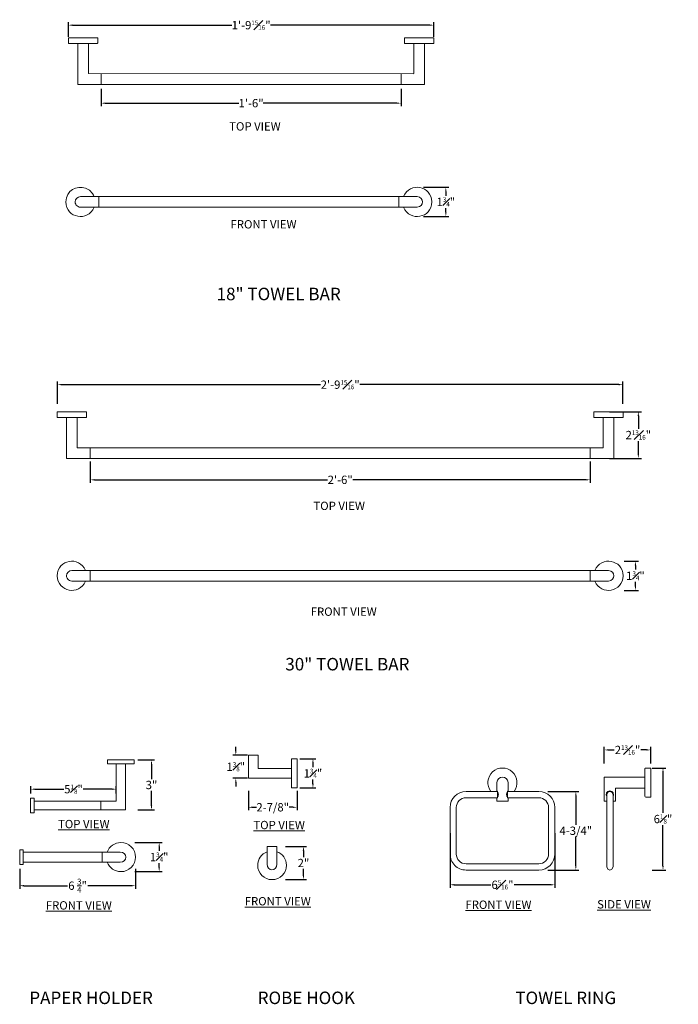
# Model space of a CAD drawing. Units: inches. Extents: x 7.9 to 81.8, y 22.1 to 82.7.
# Drawn here: x 42.2 to 81.8, y 23.4 to 82.5 of the extents above; entities that cross this region are included whole.
import ezdxf

# ---------------------------------------------------------------- set-up
doc = ezdxf.new("R2010")
doc.units = ezdxf.units.IN
doc.header["$MEASUREMENT"] = 0
doc.layers.get('Defpoints').update_dxf_attribs({"color": 4})
for name, color, linetype, lineweight in [('L1', 7, 'Continuous', 9), ('TAYMOR CAD-7-VERYFINE', 7, 'Continuous', 9), ('TAYMOR CAD-9-EXTRAFINE', 9, 'Continuous', 5), ('TAYMOR CAD-NOTES', 2, 'Continuous', 15)]:
    doc.layers.add(name, color=color, linetype=linetype, lineweight=lineweight)
doc.styles.add('Annotative', font='Arial.ttf')
doc.styles.add('TaymorCAD-NOTES', font='Arial Narrow.ttf', dxfattribs={"height": 4})
doc.dimstyles.new('TaymorCAD-DIM', dxfattribs={"dimtxt": 0.5, "dimasz": 0.25, "dimexe": 0.18, "dimexo": 0.0625, "dimgap": 0.09, "dimtad": 0, "dimtih": 1, "dimtoh": 1, "dimdec": 4, "dimzin": 0, "dimdsep": 46, "dimlunit": 4, "dimtxsty": 'Annotative', "dimcen": 0.09, "dimclrt": 256, "dimadec": 0, "dimazin": 0, "dimtfac": 0.55, "dimtdec": 4, "dimtofl": 0, "dimtmove": 0, "dimatfit": 3, "dimfxl": 1, "dimfrac": 1, "dimtolj": 1, "dimtzin": 0, "dimarcsym": 0})

# ---------------------------------------------------------------- blocks, each defined once
blk = doc.blocks.new('*D28')
at = {"layer": 'Defpoints', "color": 0, "transparency": 16777216}
for p in [(49.238, 38.065), (49.238, 35.065), (50.127, 35.065)]:
    blk.add_point(p, dxfattribs=at)
at = {"layer": 'L1', "color": 0, "lineweight": -2, "transparency": 16777216}
for p, q in [((49.301, 38.065), (50.307, 38.065)), ((50.127, 37.815), (50.127, 36.91)), ((50.127, 35.315), (50.127, 36.22)), ((49.301, 35.065), (50.307, 35.065))]:
    blk.add_line(p, q, dxfattribs=at)
at = {"layer": 'L1', "color": 0, "transparency": 16777216}
for points in [[(50.085, 37.815), (50.169, 37.815), (50.127, 38.065)], [(50.085, 35.315), (50.169, 35.315), (50.127, 35.065)]]:
    blk.add_solid(points, dxfattribs=at)
at = {"layer": 'L1', "transparency": 16777216, "insert": (50.127, 36.565), "char_height": 0.5, "attachment_point": 5, "style": 'Annotative'}
blk.add_mtext('\\A1;3"', dxfattribs=at)
blk = doc.blocks.new('*D29')
at = {"layer": 'Defpoints', "color": 0, "transparency": 16777216}
for p in [(42.884, 36.312), (42.884, 35.991), (48.009, 35.991)]:
    blk.add_point(p, dxfattribs=at)
at = {"layer": 'L1', "color": 0, "lineweight": -2, "transparency": 16777216}
for p, q in [((42.884, 36.053), (42.884, 36.492)), ((43.134, 36.312), (44.873, 36.312)), ((47.759, 36.312), (46.02, 36.312)), ((48.009, 36.053), (48.009, 36.492))]:
    blk.add_line(p, q, dxfattribs=at)
at = {"layer": 'L1', "color": 0, "transparency": 16777216}
for points in [[(43.134, 36.354), (43.134, 36.27), (42.884, 36.312)], [(47.759, 36.354), (47.759, 36.27), (48.009, 36.312)]]:
    blk.add_solid(points, dxfattribs=at)
at = {"layer": 'L1', "transparency": 16777216, "insert": (45.446, 36.312), "char_height": 0.5, "attachment_point": 5, "style": 'Annotative'}
blk.add_mtext('\\A1;5{\\H0.55x;\\S1#8;}"', dxfattribs=at)
blk = doc.blocks.new('*D30')
at = {"layer": 'Defpoints', "color": 0, "transparency": 16777216}
for p in [(49.059, 33.11), (49.059, 31.36), (50.588, 31.36)]:
    blk.add_point(p, dxfattribs=at)
at = {"layer": 'L1', "color": 0, "lineweight": -2, "transparency": 16777216}
for p, q in [((49.122, 33.11), (50.768, 33.11)), ((50.588, 32.86), (50.588, 32.603)), ((49.122, 31.36), (50.768, 31.36)), ((50.588, 31.61), (50.588, 31.867))]:
    blk.add_line(p, q, dxfattribs=at)
at = {"layer": 'L1', "color": 0, "transparency": 16777216}
for points in [[(50.547, 32.86), (50.63, 32.86), (50.588, 33.11)], [(50.547, 31.61), (50.63, 31.61), (50.588, 31.36)]]:
    blk.add_solid(points, dxfattribs=at)
at = {"layer": 'L1', "transparency": 16777216, "insert": (50.588, 32.235), "char_height": 0.5, "attachment_point": 5, "style": 'Annotative'}
blk.add_mtext('\\A1;1{\\H0.55x;\\S3#4;}"', dxfattribs=at)
blk = doc.blocks.new('*D31')
at = {"layer": 'Defpoints', "color": 0, "transparency": 16777216}
for p in [(42.215, 31.586), (49.164, 31.586), (42.215, 30.515)]:
    blk.add_point(p, dxfattribs=at)
at = {"layer": 'L1', "color": 0, "lineweight": -2, "transparency": 16777216}
for p, q in [((42.215, 31.524), (42.215, 30.335)), ((49.164, 31.524), (49.164, 30.335)), ((42.465, 30.515), (45.081, 30.515)), ((48.914, 30.515), (46.298, 30.515))]:
    blk.add_line(p, q, dxfattribs=at)
at = {"layer": 'L1', "color": 0, "transparency": 16777216}
for points in [[(42.465, 30.557), (42.465, 30.473), (42.215, 30.515)], [(48.914, 30.557), (48.914, 30.473), (49.164, 30.515)]]:
    blk.add_solid(points, dxfattribs=at)
at = {"layer": 'L1', "transparency": 16777216, "insert": (45.69, 30.515), "char_height": 0.5, "attachment_point": 5, "style": 'Annotative'}
blk.add_mtext('\\A1;6 {\\H0.7x;\\S3/4;}"', dxfattribs=at)
blk = doc.blocks.new('*D33')
at = {"layer": 'Defpoints', "color": 0, "transparency": 16777216}
for p in [(58.967, 38.137), (58.967, 36.387), (59.819, 36.387)]:
    blk.add_point(p, dxfattribs=at)
at = {"layer": 'L1', "color": 0, "lineweight": -2, "transparency": 16777216}
for p, q in [((59.029, 38.137), (59.999, 38.137)), ((59.819, 37.887), (59.819, 37.63)), ((59.819, 36.637), (59.819, 36.894)), ((59.029, 36.387), (59.999, 36.387))]:
    blk.add_line(p, q, dxfattribs=at)
at = {"layer": 'L1', "color": 0, "transparency": 16777216}
for points in [[(59.777, 37.887), (59.861, 37.887), (59.819, 38.137)], [(59.777, 36.637), (59.861, 36.637), (59.819, 36.387)]]:
    blk.add_solid(points, dxfattribs=at)
at = {"layer": 'L1', "transparency": 16777216, "insert": (59.819, 37.262), "char_height": 0.5, "attachment_point": 5, "style": 'Annotative'}
blk.add_mtext('\\A1;1{\\H0.55x;\\S3#4;}"', dxfattribs=at)
blk = doc.blocks.new('*D34')
at = {"layer": 'Defpoints', "color": 0, "transparency": 16777216}
for p in [(55.945, 36.276), (58.866, 36.276), (58.866, 35.225)]:
    blk.add_point(p, dxfattribs=at)
at = {"layer": 'L1', "color": 0, "lineweight": -2, "transparency": 16777216}
for p, q in [((55.945, 36.213), (55.945, 35.045)), ((58.866, 36.213), (58.866, 35.045)), ((56.195, 35.225), (56.422, 35.225)), ((58.616, 35.225), (58.389, 35.225))]:
    blk.add_line(p, q, dxfattribs=at)
at = {"layer": 'L1', "color": 0, "transparency": 16777216}
for points in [[(56.195, 35.266), (56.195, 35.183), (55.945, 35.225)], [(58.616, 35.266), (58.616, 35.183), (58.866, 35.225)]]:
    blk.add_solid(points, dxfattribs=at)
at = {"layer": 'L1', "transparency": 16777216, "insert": (57.405, 35.225), "char_height": 0.5, "attachment_point": 5, "style": 'Annotative'}
blk.add_mtext('\\A1;2-7/8"', dxfattribs=at)
blk = doc.blocks.new('*D25')
at = {"layer": 'Defpoints', "color": 0, "transparency": 16777216}
for p in [(58.102, 32.879), (58.102, 30.879), (59.251, 30.879)]:
    blk.add_point(p, dxfattribs=at)
at = {"layer": 'L1', "color": 0, "lineweight": -2, "transparency": 16777216}
for p, q in [((58.164, 32.879), (59.431, 32.879)), ((59.251, 32.629), (59.251, 32.22)), ((59.251, 31.129), (59.251, 31.538)), ((58.164, 30.879), (59.431, 30.879))]:
    blk.add_line(p, q, dxfattribs=at)
at = {"layer": 'L1', "color": 0, "transparency": 16777216}
for points in [[(59.209, 32.629), (59.292, 32.629), (59.251, 32.879)], [(59.209, 31.129), (59.292, 31.129), (59.251, 30.879)]]:
    blk.add_solid(points, dxfattribs=at)
at = {"layer": 'L1', "transparency": 16777216, "insert": (59.251, 31.879), "char_height": 0.5, "attachment_point": 5, "style": 'Annotative'}
blk.add_mtext('\\A1;2"', dxfattribs=at)
blk = doc.blocks.new('*D35')
at = {"layer": 'Defpoints', "color": 0, "transparency": 16777216}
for p in [(80.128, 37.581), (80.128, 31.457), (80.834, 31.457)]:
    blk.add_point(p, dxfattribs=at)
at = {"layer": 'L1', "color": 0, "lineweight": -2, "transparency": 16777216}
for p, q in [((80.19, 37.581), (81.014, 37.581)), ((80.834, 37.331), (80.834, 34.892)), ((80.834, 31.707), (80.834, 34.146)), ((80.19, 31.457), (81.014, 31.457))]:
    blk.add_line(p, q, dxfattribs=at)
at = {"layer": 'L1', "color": 0, "transparency": 16777216}
for points in [[(80.792, 37.331), (80.876, 37.331), (80.834, 37.581)], [(80.792, 31.707), (80.876, 31.707), (80.834, 31.457)]]:
    blk.add_solid(points, dxfattribs=at)
at = {"layer": 'L1', "transparency": 16777216, "insert": (80.834, 34.519), "char_height": 0.5, "attachment_point": 5, "style": 'Annotative'}
blk.add_mtext('\\A1;6{\\H0.55x;\\S1#8;}"', dxfattribs=at)
blk = doc.blocks.new('*D36')
at = {"layer": 'Defpoints', "color": 0, "transparency": 16777216}
for p in [(77.312, 38.667), (77.312, 37.795), (80.097, 37.795)]:
    blk.add_point(p, dxfattribs=at)
at = {"layer": 'L1', "color": 0, "lineweight": -2, "transparency": 16777216}
for p, q in [((77.312, 37.858), (77.312, 38.847)), ((77.562, 38.667), (77.9, 38.667)), ((79.847, 38.667), (79.509, 38.667)), ((80.097, 37.858), (80.097, 38.847))]:
    blk.add_line(p, q, dxfattribs=at)
at = {"layer": 'L1', "color": 0, "transparency": 16777216}
for points in [[(77.562, 38.709), (77.562, 38.625), (77.312, 38.667)], [(79.847, 38.709), (79.847, 38.625), (80.097, 38.667)]]:
    blk.add_solid(points, dxfattribs=at)
at = {"layer": 'L1', "transparency": 16777216, "insert": (78.704, 38.667), "char_height": 0.5, "attachment_point": 5, "style": 'Annotative'}
blk.add_mtext('\\A1;2{\\H0.55x;\\S13#16;}"', dxfattribs=at)
blk = doc.blocks.new('*D37')
at = {"layer": 'Defpoints', "color": 0, "transparency": 16777216}
for p in [(68.052, 33.735), (74.343, 33.735), (68.052, 30.57)]:
    blk.add_point(p, dxfattribs=at)
at = {"layer": 'L1', "color": 0, "lineweight": -2, "transparency": 16777216}
for p, q in [((68.052, 33.672), (68.052, 30.39)), ((74.343, 33.672), (74.343, 30.39)), ((68.302, 30.57), (70.489, 30.57)), ((74.093, 30.57), (71.906, 30.57))]:
    blk.add_line(p, q, dxfattribs=at)
at = {"layer": 'L1', "color": 0, "transparency": 16777216}
for points in [[(68.302, 30.612), (68.302, 30.529), (68.052, 30.57)], [(74.093, 30.612), (74.093, 30.529), (74.343, 30.57)]]:
    blk.add_solid(points, dxfattribs=at)
at = {"layer": 'L1', "transparency": 16777216, "insert": (71.198, 30.57), "char_height": 0.5, "attachment_point": 5, "style": 'Annotative'}
blk.add_mtext('\\A1;6{\\H0.55x;\\S5#16;}"', dxfattribs=at)
blk = doc.blocks.new('*D38')
at = {"layer": 'Defpoints', "color": 0, "transparency": 16777216}
for p in [(73.858, 36.174), (75.602, 36.174), (73.858, 31.456)]:
    blk.add_point(p, dxfattribs=at)
at = {"layer": 'L1', "color": 0, "lineweight": -2, "transparency": 16777216}
for p, q in [((73.92, 36.174), (75.782, 36.174)), ((75.602, 35.924), (75.602, 34.163)), ((75.602, 31.706), (75.602, 33.466)), ((73.92, 31.456), (75.782, 31.456))]:
    blk.add_line(p, q, dxfattribs=at)
at = {"layer": 'L1', "color": 0, "transparency": 16777216}
for points in [[(75.644, 35.924), (75.561, 35.924), (75.602, 36.174)], [(75.644, 31.706), (75.561, 31.706), (75.602, 31.456)]]:
    blk.add_solid(points, dxfattribs=at)
at = {"layer": 'L1', "transparency": 16777216, "insert": (75.602, 33.815), "char_height": 0.5, "attachment_point": 5, "style": 'Annotative'}
blk.add_mtext('\\A1;4-3/4"', dxfattribs=at)
blk = doc.blocks.new('*D42')
at = {"layer": 'Defpoints', "color": 0, "transparency": 16777216}
for p in [(77.561, 58.981), (77.561, 56.178), (79.354, 56.178)]:
    blk.add_point(p, dxfattribs=at)
at = {"layer": 'L1', "color": 0, "lineweight": -2, "transparency": 16777216}
for p, q in [((77.623, 58.981), (79.534, 58.981)), ((79.354, 58.731), (79.354, 57.95)), ((79.354, 56.428), (79.354, 57.208)), ((77.623, 56.178), (79.534, 56.178))]:
    blk.add_line(p, q, dxfattribs=at)
at = {"layer": 'L1', "color": 0, "transparency": 16777216}
for points in [[(79.312, 58.731), (79.396, 58.731), (79.354, 58.981)], [(79.312, 56.428), (79.396, 56.428), (79.354, 56.178)]]:
    blk.add_solid(points, dxfattribs=at)
at = {"layer": 'L1', "transparency": 16777216, "insert": (79.354, 57.579), "char_height": 0.5, "attachment_point": 5, "style": 'Annotative'}
blk.add_mtext('\\A1;2{\\H0.55x;\\S13#16;}"', dxfattribs=at)
blk = doc.blocks.new('*D43')
at = {"layer": 'Defpoints', "color": 0, "transparency": 16777216}
for p in [(46.455, 56.05), (76.455, 56.05), (46.455, 54.89)]:
    blk.add_point(p, dxfattribs=at)
at = {"layer": 'L1', "color": 0, "lineweight": -2, "transparency": 16777216}
for p, q in [((46.455, 55.988), (46.455, 54.71)), ((76.455, 55.988), (76.455, 54.71)), ((46.705, 54.89), (60.696, 54.89)), ((76.205, 54.89), (62.213, 54.89))]:
    blk.add_line(p, q, dxfattribs=at)
at = {"layer": 'L1', "color": 0, "transparency": 16777216}
for points in [[(46.705, 54.932), (46.705, 54.849), (46.455, 54.89)], [(76.205, 54.932), (76.205, 54.849), (76.455, 54.89)]]:
    blk.add_solid(points, dxfattribs=at)
at = {"layer": 'L1', "transparency": 16777216, "insert": (61.455, 54.89), "char_height": 0.5, "attachment_point": 5, "style": 'Annotative'}
blk.add_mtext('\\A1;2\'-6"', dxfattribs=at)
blk = doc.blocks.new('*D44')
at = {"layer": 'Defpoints', "color": 0, "transparency": 16777216}
for p in [(78.441, 50.002), (78.441, 48.252), (79.179, 48.252)]:
    blk.add_point(p, dxfattribs=at)
at = {"layer": 'L1', "color": 0, "lineweight": -2, "transparency": 16777216}
for p, q in [((78.503, 50.002), (79.359, 50.002)), ((79.179, 49.752), (79.179, 49.495)), ((79.179, 48.502), (79.179, 48.759)), ((78.503, 48.252), (79.359, 48.252))]:
    blk.add_line(p, q, dxfattribs=at)
at = {"layer": 'L1', "color": 0, "transparency": 16777216}
for points in [[(79.137, 49.752), (79.22, 49.752), (79.179, 50.002)], [(79.137, 48.502), (79.22, 48.502), (79.179, 48.252)]]:
    blk.add_solid(points, dxfattribs=at)
at = {"layer": 'L1', "transparency": 16777216, "insert": (79.179, 49.127), "char_height": 0.5, "attachment_point": 5, "style": 'Annotative'}
blk.add_mtext('\\A1;1{\\H0.55x;\\S3#4;}"', dxfattribs=at)
blk = doc.blocks.new('*D49')
at = {"layer": 'Defpoints', "color": 0, "transparency": 16777216}
for p in [(78.423, 60.604), (44.486, 59.395), (78.423, 59.395)]:
    blk.add_point(p, dxfattribs=at)
at = {"layer": 'L1', "color": 0, "lineweight": -2, "transparency": 16777216}
for p, q in [((44.486, 59.458), (44.486, 60.784)), ((44.736, 60.604), (60.272, 60.604)), ((78.173, 60.604), (62.637, 60.604)), ((78.423, 59.458), (78.423, 60.784))]:
    blk.add_line(p, q, dxfattribs=at)
at = {"layer": 'L1', "color": 0, "transparency": 16777216}
for points in [[(44.736, 60.646), (44.736, 60.562), (44.486, 60.604)], [(78.173, 60.646), (78.173, 60.562), (78.423, 60.604)]]:
    blk.add_solid(points, dxfattribs=at)
at = {"layer": 'L1', "transparency": 16777216, "insert": (61.455, 60.604), "char_height": 0.5, "attachment_point": 5, "style": 'Annotative'}
blk.add_mtext('\\A1;2\'-9{\\H0.55x;\\S15#16;}"', dxfattribs=at)
blk = doc.blocks.new('*D51')
at = {"layer": 'Defpoints', "color": 0, "transparency": 16777216}
for p in [(67.077, 82.193), (45.14, 81.434), (67.077, 81.434)]:
    blk.add_point(p, dxfattribs=at)
at = {"layer": 'L1', "color": 0, "lineweight": -2, "transparency": 16777216}
for p, q in [((45.14, 81.497), (45.14, 82.373)), ((45.39, 82.193), (54.953, 82.193)), ((66.827, 82.193), (57.263, 82.193)), ((67.077, 81.497), (67.077, 82.373))]:
    blk.add_line(p, q, dxfattribs=at)
at = {"layer": 'L1', "color": 0, "transparency": 16777216}
for points in [[(45.39, 82.235), (45.39, 82.152), (45.14, 82.193)], [(66.827, 82.235), (66.827, 82.152), (67.077, 82.193)]]:
    blk.add_solid(points, dxfattribs=at)
at = {"layer": 'L1', "transparency": 16777216, "insert": (56.108, 82.193), "char_height": 0.5, "attachment_point": 5, "style": 'Annotative'}
blk.add_mtext('\\A1;1\'-9{\\H0.55x;\\S15#16;}"', dxfattribs=at)
blk = doc.blocks.new('*D52')
at = {"layer": 'Defpoints', "color": 0, "transparency": 16777216}
for p in [(47.106, 78.427), (65.106, 78.427), (65.106, 77.507)]:
    blk.add_point(p, dxfattribs=at)
at = {"layer": 'L1', "color": 0, "lineweight": -2, "transparency": 16777216}
for p, q in [((47.106, 78.365), (47.106, 77.327)), ((65.106, 78.365), (65.106, 77.327)), ((47.356, 77.507), (55.375, 77.507)), ((64.856, 77.507), (56.837, 77.507))]:
    blk.add_line(p, q, dxfattribs=at)
at = {"layer": 'L1', "color": 0, "transparency": 16777216}
for points in [[(47.356, 77.549), (47.356, 77.466), (47.106, 77.507)], [(64.856, 77.549), (64.856, 77.466), (65.106, 77.507)]]:
    blk.add_solid(points, dxfattribs=at)
at = {"layer": 'L1', "transparency": 16777216, "insert": (56.106, 77.507), "char_height": 0.5, "attachment_point": 5, "style": 'Annotative'}
blk.add_mtext('\\A1;1\'-6"', dxfattribs=at)
blk = doc.blocks.new('*D53')
at = {"layer": 'Defpoints', "color": 0, "transparency": 16777216}
for p in [(66.393, 72.455), (66.393, 70.705), (67.799, 70.705)]:
    blk.add_point(p, dxfattribs=at)
at = {"layer": 'L1', "color": 0, "lineweight": -2, "transparency": 16777216}
for p, q in [((66.456, 72.455), (67.979, 72.455)), ((67.799, 72.205), (67.799, 71.948)), ((67.799, 70.955), (67.799, 71.212)), ((66.456, 70.705), (67.979, 70.705))]:
    blk.add_line(p, q, dxfattribs=at)
at = {"layer": 'L1', "color": 0, "transparency": 16777216}
for points in [[(67.757, 72.205), (67.84, 72.205), (67.799, 72.455)], [(67.757, 70.955), (67.84, 70.955), (67.799, 70.705)]]:
    blk.add_solid(points, dxfattribs=at)
at = {"layer": 'L1', "transparency": 16777216, "insert": (67.799, 71.58), "char_height": 0.5, "attachment_point": 5, "style": 'Annotative'}
blk.add_mtext('\\A1;1{\\H0.55x;\\S3#4;}"', dxfattribs=at)
blk = doc.blocks.new('*D55')
at = {"layer": 'Defpoints', "color": 0, "transparency": 16777216}
for p in [(55.945, 38.351), (55.188, 36.974), (55.945, 36.974)]:
    blk.add_point(p, dxfattribs=at)
at = {"layer": 'L1', "color": 0, "lineweight": -2, "transparency": 16777216}
for p, q in [((55.188, 38.601), (55.188, 38.851)), ((55.882, 38.351), (55.008, 38.351)), ((55.882, 36.974), (55.008, 36.974)), ((55.188, 36.724), (55.188, 36.474))]:
    blk.add_line(p, q, dxfattribs=at)
at = {"layer": 'L1', "color": 0, "transparency": 16777216}
for points in [[(55.147, 38.601), (55.23, 38.601), (55.188, 38.351)], [(55.147, 36.724), (55.23, 36.724), (55.188, 36.974)]]:
    blk.add_solid(points, dxfattribs=at)
at = {"layer": 'L1', "transparency": 16777216, "insert": (55.188, 37.663), "char_height": 0.5, "attachment_point": 5, "style": 'Annotative'}
blk.add_mtext('\\A1;1{\\H0.55x;\\S3#8;}"', dxfattribs=at)

msp = doc.modelspace()

# ---------------------------------------------------------------- linework, layer by layer
at = {"layer": 'TAYMOR CAD-7-VERYFINE'}
for p, q in [((46.89944, 81.43422), (45.13968, 81.43422)), ((45.13968, 81.43422), (45.13968, 81.13674)), ((45.13968, 81.13674), (45.14806, 81.1116)), ((45.14806, 81.1116), (45.16482, 81.09065)), ((45.16482, 81.09065), (45.18996, 81.08646)), ((45.18996, 81.08646), (46.84917, 81.08646)), ((45.70532, 78.65211), (45.70532, 81.08646)), ((46.338, 81.08646), (46.338, 79.28898)), ((46.84917, 81.08646), (46.87431, 81.09065)), ((46.87431, 81.09065), (46.89525, 81.1116)), ((46.89525, 81.1116), (46.89944, 81.13674)), ((46.89944, 81.13674), (46.89944, 81.43422)), ((67.07718, 81.43422), (65.31741, 81.43422)), ((65.31741, 81.43422), (65.31741, 81.13674)), ((65.31741, 81.13674), (65.32579, 81.1116)), ((65.32579, 81.1116), (65.34255, 81.09065)), ((65.34255, 81.09065), (65.36769, 81.08646)), ((65.36769, 81.08646), (67.0269, 81.08646)), ((65.88305, 79.28898), (65.88305, 81.08646)), ((66.51573, 78.65211), (66.51573, 81.08646)), ((67.0269, 81.08646), (67.05204, 81.09065)), ((67.05204, 81.09065), (67.07299, 81.1116)), ((67.07299, 81.1116), (67.07718, 81.13674)), ((67.07718, 81.13674), (67.07718, 81.43422)), ((46.338, 79.28898), (65.87467, 79.27222)), ((45.70951, 78.63535), (45.70532, 78.65211)), ((66.50735, 78.63535), (66.51573, 78.65211)), ((45.72627, 78.63116), (45.70951, 78.63535)), ((66.49059, 78.63116), (45.72627, 78.63116)), ((66.49059, 78.63116), (66.50735, 78.63535)), ((45.54635, 71.58049), (45.55054, 71.50926)), ((45.55054, 71.50926), (45.57568, 71.44223)), ((45.57568, 71.44223), (45.61339, 71.38357)), ((45.61339, 71.38357), (45.66367, 71.33329)), ((45.66367, 71.33329), (45.72233, 71.29558)), ((45.72233, 71.29558), (45.78936, 71.27044)), ((45.78936, 71.27044), (45.86059, 71.26206)), ((45.86059, 71.26206), (46.97092, 71.26206)), ((64.97092, 71.26206), (66.07706, 71.26206)), ((45.66274, 58.63301), (45.66274, 56.83553)), ((77.24654, 56.83553), (77.24654, 58.63301)), ((45.66274, 56.83553), (45.66693, 56.81877)), ((45.66693, 56.81877), (45.68369, 56.81039)), ((45.68369, 56.81039), (46.45464, 56.81039)), ((76.45464, 56.81039), (77.2214, 56.81039)), ((77.2214, 56.81039), (77.23816, 56.81877)), ((77.23816, 56.81877), (77.24654, 56.83553)), ((46.45464, 56.17771), (76.45464, 56.17771)), ((45.03007, 49.12704), (45.03426, 49.05582)), ((45.03426, 49.05582), (45.0594, 48.98878)), ((45.0594, 48.98878), (45.09711, 48.93012)), ((45.09711, 48.93012), (45.14738, 48.87984)), ((45.14738, 48.87984), (45.20604, 48.84213)), ((45.20604, 48.84213), (45.27308, 48.81699)), ((45.27308, 48.81699), (45.34431, 48.80861)), ((45.34431, 48.80861), (46.45464, 48.80861)), ((76.45464, 48.80861), (77.56078, 48.80861)), ((47.47778, 38.06501), (49.09338, 38.06502)), ((47.47778, 37.82955), (47.47778, 38.06501)), ((49.09338, 37.82956), (49.09338, 38.06502)), ((55.94475, 36.97416), (55.94475, 38.3509)), ((55.94475, 38.3509), (56.52131, 38.3509)), ((56.52131, 38.3509), (56.52131, 37.55077)), ((58.53344, 37.55077), (58.53344, 38.13748)), ((58.86611, 38.13748), (58.53344, 38.13748)), ((58.86611, 36.38748), (58.86611, 38.13748)), ((47.47778, 37.82955), (49.09338, 37.82956)), ((48.00892, 37.82956), (48.00892, 35.59578)), ((48.56224, 37.82956), (48.00892, 37.82956)), ((48.56224, 35.06502), (48.56224, 37.82956)), ((58.53344, 37.55077), (56.52131, 37.55077)), ((58.53344, 36.9742), (58.53344, 37.55077)), ((55.94475, 36.9742), (58.53344, 36.9742)), ((58.53344, 36.9742), (55.99111, 36.9742)), ((58.53344, 36.9742), (58.53344, 36.38748)), ((58.53344, 36.38748), (58.86611, 36.38748)), ((42.86758, 34.8979), (42.86758, 35.7629)), ((43.07513, 35.7679), (42.87258, 35.7679)), ((43.08013, 34.8979), (43.08013, 35.7629)), ((43.08013, 35.59578), (43.08013, 35.06502)), ((43.07513, 34.8929), (42.87258, 34.8929)), ((42.2153, 31.79605), (42.2153, 32.66105)), ((42.42285, 32.66605), (42.2203, 32.66605)), ((42.42785, 32.52825), (42.42785, 32.66105)), ((42.42785, 32.52825), (47.1499, 32.52825)), ((42.42785, 31.92885), (42.42785, 32.52825)), ((47.16207, 32.52823), (48.25081, 32.52823)), ((42.42285, 31.79105), (42.2203, 31.79105)), ((42.42785, 31.79605), (42.42785, 31.92885)), ((47.1499, 31.92885), (42.42785, 31.92885)), ((48.25081, 31.92884), (47.16207, 31.92884))]:
    msp.add_line(p, q, dxfattribs=at)
for points in [[(45.86059, 71.89474), (46.97092, 71.89474), (66.07706, 71.89474)], [(46.97092, 71.26625), (64.97092, 71.26625)], [(46.45464, 56.17771), (45.05102, 56.17771), (45.03426, 56.1819), (45.03007, 56.19866), (45.03007, 58.63301)], [(76.45464, 56.17771), (77.85407, 56.17771), (77.87083, 56.1819), (77.87921, 56.19866), (77.87921, 58.63301)], [(46.45464, 56.8062), (76.45464, 56.8062)], [(45.34431, 49.44129), (46.45464, 49.44129), (70.58859, 49.44129), (77.56078, 49.44129)], [(46.45464, 48.8128), (76.45464, 48.8128)], [(79.80188, 35.83273), (80.09652, 35.83273), (80.09652, 37.58227), (79.80188, 37.58227), (79.78856, 37.58061), (79.77608, 37.57561), (79.76526, 37.56729), (79.75777, 37.55647), (79.75277, 37.54399), (79.75028, 37.5315), (79.75028, 35.8835)], [(77.46056, 35.58636), (77.33654, 35.58636), (77.32739, 35.58886), (77.3199, 35.59385), (77.3149, 35.60135), (77.3124, 35.6105), (77.3124, 37.01796), (77.3149, 37.02711), (77.3199, 37.0346), (77.32739, 37.0396), (77.33654, 37.04126)], [(77.33654, 37.04125), (79.75028, 37.04125)], [(77.83344, 35.58636), (77.95745, 35.58636), (77.96661, 35.58886), (77.9741, 35.59385), (77.97909, 35.60135), (77.98159, 35.6105), (77.98159, 36.3496), (77.98326, 36.35876), (77.98825, 36.36625), (77.99574, 36.37124), (78.0049, 36.37291)], [(78.0049, 36.3729), (79.75028, 36.3729)], [(48.00892, 35.59578), (43.08013, 35.59578)], [(77.46056, 31.64282), (77.46056, 35.98754)], [(77.83344, 31.64282), (77.83344, 35.98754)], [(48.56224, 35.06502), (43.08013, 35.06502)], [(57.06278, 31.80377), (57.06278, 32.87909), (57.65482, 32.87909), (57.65482, 31.80377)]]:
    msp.add_lwpolyline(points, dxfattribs=at)
for points in [[(46.22419, 58.68329), (46.22419, 58.98077), (44.46443, 58.98077), (44.46443, 58.68329), (44.47281, 58.65815), (44.48957, 58.6372), (44.51471, 58.63301), (46.17392, 58.63301), (46.19905, 58.6372), (46.22, 58.65815)], [(76.73117, 58.63301), (78.39038, 58.63301), (78.41552, 58.6372), (78.43647, 58.65815), (78.44066, 58.68329), (78.44066, 58.98077), (76.6809, 58.98077), (76.6809, 58.68329), (76.68928, 58.65815), (76.70604, 58.6372)]]:
    msp.add_lwpolyline(points, close=True, dxfattribs=at)
for points in [[(71.50685, 36.17397), (73.37957, 36.17398, -0.41375216), (74.3434, 35.21015), (74.3434, 32.41854, -0.41389502), (73.37957, 31.45555), (69.01487, 31.45555, -0.41425383), (68.05188, 32.41854), (68.05188, 35.21015, -0.41414702), (69.01487, 36.17398), (70.8876, 36.17398)], [(71.50768, 35.80026), (73.37957, 35.80027, -0.41408087), (73.96969, 35.21015), (73.96969, 32.41854, -0.41413799), (73.37957, 31.82926), (69.01487, 31.82926, -0.41360875), (68.42476, 32.41854), (68.42476, 35.21015, -0.41355195), (69.01487, 35.80027), (70.88677, 35.80027)], [(47.4692, 31.92884, 0.31312249), (48.28903, 31.35963, 0.4142433), (49.16415, 32.23463, 0.4142433), (48.28903, 33.10963, 0.31719662), (47.46476, 32.52823, 0.31719662)], [(57.06278, 32.55248, 0.31261727), (56.50208, 31.74331, 0.41422065), (57.3663, 30.87909, 0.41418571), (58.23067, 31.74331, 0.31767186), (57.65482, 32.55796, 0.31767186)]]:
    msp.add_lwpolyline(points, format="xyb", dxfattribs=at)
for centre, start, end in [((42.87258, 35.7629), 90, 180), ((43.07513, 35.7629), 0, 90), ((42.87258, 34.8979), 180, 270), ((43.07513, 34.8979), 270, 0), ((42.2203, 32.66105), 90, 180), ((42.42285, 32.66105), 0, 90), ((42.2203, 31.79605), 180, 270), ((42.42285, 31.79605), 270, 0)]:
    msp.add_arc(centre, 0.005, start, end, dxfattribs=at)
for points in [[(66.95694, 71.58049), (66.94228, 72.55646), (65.62218, 72.79864), (65.25584, 71.89474)], [(44.98071, 71.58049), (45.00571, 70.60312), (46.30919, 70.35759), (46.68182, 71.26206)], [(45.86059, 71.89474), (45.68867, 71.89879), (45.54062, 71.75172), (45.54635, 71.58049)], [(65.25584, 71.26206), (65.62874, 70.35885), (66.93893, 70.6027), (66.95694, 71.58049)], [(66.07706, 71.26206), (66.49801, 71.28748), (66.49927, 71.8749), (66.07706, 71.89474)], [(46.16554, 49.44129), (45.79473, 50.34687), (44.49026, 50.10441), (44.46443, 49.12704)], [(78.44066, 49.12704), (78.426, 50.10302), (77.10589, 50.34519), (76.73955, 49.44129)], [(44.46443, 49.12704), (44.48943, 48.14968), (45.79291, 47.90415), (46.16554, 48.80861)], [(45.34431, 49.44129), (45.17238, 49.44534), (45.02434, 49.29827), (45.03007, 49.12704)], [(76.73955, 48.80861), (77.11246, 47.9054), (78.42265, 48.14926), (78.44066, 49.12704)], [(77.56078, 48.80861), (77.98173, 48.83403), (77.98298, 49.42146), (77.56078, 49.44129)], [(79.75028, 35.8835), (79.75287, 35.85391), (79.77145, 35.83338), (79.80188, 35.83273)], [(48.25081, 32.52823), (48.43998, 32.52823), (48.59337, 32.39409), (48.59337, 32.22854)], [(48.59337, 32.22854), (48.59337, 32.06298), (48.43998, 31.92884), (48.25081, 31.92884)], [(57.35873, 31.4654), (57.1953, 31.4654), (57.06278, 31.61687), (57.06278, 31.80377)], [(57.35873, 31.4654), (57.1953, 31.4654), (57.06278, 31.61687), (57.06278, 31.80377)], [(57.65482, 31.80377), (57.65482, 31.61687), (57.5223, 31.4654), (57.35873, 31.4654)], [(57.65482, 31.80377), (57.65482, 31.61687), (57.5223, 31.4654), (57.35873, 31.4654)], [(77.46056, 31.64281), (77.4699, 31.39561), (77.82382, 31.39524), (77.83344, 31.64281)]]:
    msp.add_open_spline(points, degree=3, dxfattribs=at)
msp.add_open_spline([(46.68182, 71.89474), (46.57261, 72.16144), (45.92684, 72.72891), (44.99894, 72.27002), (44.98071, 71.58049)], degree=3, knots=[0, 0, 0, 0, 0.29450576, 1, 1, 1, 1], dxfattribs=at)
at = {"layer": 'TAYMOR CAD-9-EXTRAFINE'}
for p, q in [((47.10633, 79.28832), (47.10633, 78.63116)), ((65.10633, 79.27288), (65.10633, 78.63116)), ((46.97092, 71.26206), (46.97092, 71.89474)), ((64.97092, 71.26206), (64.97092, 71.89474)), ((64.97092, 71.89474), (64.97092, 71.26206)), ((46.45464, 56.81039), (46.45464, 56.17771)), ((76.45464, 56.81039), (76.45464, 56.17771)), ((76.45464, 56.17771), (76.45464, 56.81039)), ((46.45464, 48.80861), (46.45464, 49.44129)), ((76.45464, 48.80861), (76.45464, 49.44129)), ((76.45464, 49.44129), (76.45464, 48.80861)), ((47.08941, 35.59578), (47.08941, 35.06502)), ((47.16207, 31.92884), (47.16207, 32.52823))]:
    msp.add_line(p, q, dxfattribs=at)
for points in [[(70.86263, 36.70667), (70.86263, 36.21144)], [(71.53182, 36.70667), (71.53182, 36.21144)], [(70.89592, 36.15983), (70.89592, 35.81608)], [(71.49852, 36.15983), (71.49852, 35.81608)], [(70.94087, 35.92345), (70.93338, 35.89681), (70.92006, 35.86269), (70.90508, 35.83189), (70.89093, 35.80692), (70.87761, 35.78528), (70.87095, 35.77363), (70.86596, 35.7653), (70.86263, 35.76197)], [(70.86263, 35.76198), (70.86263, 35.60967), (70.86513, 35.60051), (70.87012, 35.59302), (70.87761, 35.58803), (70.88677, 35.58553), (71.50768, 35.58553), (71.51683, 35.58803), (71.52433, 35.59302), (71.52932, 35.60051), (71.53182, 35.60967), (71.53182, 35.76198)], [(71.45358, 35.92345), (71.46107, 35.89681), (71.47439, 35.86269), (71.48937, 35.83189), (71.50352, 35.80692), (71.51683, 35.78528), (71.52349, 35.77363), (71.52849, 35.7653), (71.53182, 35.76197)], [(68.05188, 33.16764), (68.05188, 33.17013)]]:
    msp.add_lwpolyline(points, dxfattribs=at)
msp.add_arc((71.19643, 36.70614), 0.8753, 322.5566124, 217.4450487, dxfattribs=at)
for points in [[(71.53182, 36.70667), (71.50962, 37.15048), (70.88482, 37.15048), (70.86263, 36.70667)], [(70.86263, 36.21143), (70.87955, 36.19164), (70.90249, 36.1503), (70.9134, 36.12653)], [(70.9134, 36.12653), (70.94568, 36.05976), (70.9601, 35.99669), (70.94087, 35.92345)], [(71.48104, 36.12653), (71.44877, 36.05976), (71.43434, 35.99669), (71.45358, 35.92345)], [(71.53182, 36.21143), (71.51332, 36.18831), (71.49408, 36.15317), (71.48104, 36.12653)], [(77.647, 36.21226), (77.46842, 36.21365), (77.35957, 36.01047), (77.46056, 35.86269)], [(77.647, 36.17565), (77.53639, 36.17519), (77.44752, 36.07882), (77.46056, 35.9684)], [(77.83344, 35.98754), (77.82438, 36.23595), (77.46934, 36.23558), (77.46056, 35.98754)], [(77.83344, 35.86269), (77.93369, 36.01158), (77.82632, 36.21282), (77.647, 36.21226)], [(77.83344, 35.9684), (77.84592, 36.07956), (77.75797, 36.17491), (77.647, 36.17565)]]:
    msp.add_open_spline(points, degree=3, dxfattribs=at)

# ---------------------------------------------------------------- texts
at = {"layer": 'TAYMOR CAD-NOTES', "style": 'TaymorCAD-NOTES'}
for s, p in [('%%UTOP VIEW', (54.78923, 75.8643)), ('%%UFRONT VIEW', (54.8708, 69.98299)), ('%%UTOP VIEW', (59.84893, 53.07547)), ('%%UFRONT VIEW', (59.68536, 46.72274))]:
    msp.add_text(s, height=0.5, dxfattribs=at).set_placement(p)
at = {"layer": 'TAYMOR CAD-NOTES', "char_height": 0.75, "width": 8.4002068, "attachment_point": 1, "style": 'TaymorCAD-NOTES'}
for s, insert in [('18" TOWEL BAR', (54.036, 66.42466)), ('30" TOWEL BAR', (58.16042, 44.19245)), ('PAPER HOLDER', (42.79238, 24.15575)), ('ROBE HOOK', (56.50246, 24.15575)), ('TOWEL RING', (71.96935, 24.15575))]:
    msp.add_mtext(s, dxfattribs=dict(at, insert=insert))
at = {"layer": 'TAYMOR CAD-NOTES', "char_height": 0.5, "attachment_point": 1, "style": 'TaymorCAD-NOTES'}
for s, width, gutter_width, insert in [('\\pxqc;{\\LTOP VIEW}', 6.8896833, 0.77826, (42.61859, 34.46623)), ('\\pxqc;{\\LTOP VIEW}', 3.6916245, 0.41559, (55.94475, 34.40781)), ('\\pxqc;{\\LFRONT VIEW}', 6.2920727, 0.77826, (42.61859, 29.58387)), ('\\pxqc;{\\LFRONT VIEW}', 4.814019, 0.42674, (55.29986, 29.83175)), ('\\pxqc;{\\LFRONT VIEW}', 5.1361588, 1.08544, (68.38661, 29.6235)), ('\\pxqc;{\\LSIDE VIEW}', 3.2943641, 1.08544, (76.84549, 29.64684))]:
    msp.add_mtext_dynamic_manual_height_columns(s, width=width, gutter_width=gutter_width, heights=[0], dxfattribs=dict(at, insert=insert))

# ---------------------------------------------------------------- dimensions: what is measured, and where the dimension line sits
at = {"layer": 'L1'}
for p1, p2, distance, picture, middle in [((45.13968, 81.43422), (67.07718, 81.43422), 0.75901, '*D51', (56.10843, 82.19323)), ((47.10633, 78.42727), (65.10633, 78.42727), -0.92009, '*D52', (56.10633, 77.50718)), ((66.39324, 72.4546), (66.39324, 70.7046), 1.40547, '*D53', (67.79871, 71.5796)), ((44.48589, 59.3954), (78.42339, 59.3954), 1.20853, '*D49', (61.45464, 60.60394)), ((77.56078, 58.98077), (77.56078, 56.17771), 1.79322, '*D42', (79.354, 57.57924)), ((76.45464, 56.05002), (46.45464, 56.05002), 1.15973, '*D43', (61.45464, 54.8903)), ((78.44066, 50.00204), (78.44066, 48.25204), 0.73811, '*D44', (79.17878, 49.12704)), ((55.94475, 38.3509), (55.94475, 36.9742), -0.75633, '*D55', (55.18841, 37.66255)), ((80.09652, 37.79549), (77.3124, 37.79549), -0.87162, '*D36', (78.70446, 38.66712)), ((49.23831, 38.06502), (49.23831, 35.06502), 0.88872, '*D28', (50.12703, 36.56502)), ((48.00892, 35.99078), (42.88392, 35.99078), -0.32128, '*D29', (45.44642, 36.31207)), ((74.3434, 33.73469), (68.05188, 33.73469), 3.16436, '*D37', (71.19764, 30.57033)), ((49.05943, 33.10963), (49.05943, 31.35963), 1.52905, '*D30', (50.58847, 32.23463))]:
    dim = msp.add_aligned_dim(p1=p1, p2=p2, distance=distance, dimstyle='TaymorCAD-DIM', dxfattribs=at)
    dim.commit()
    dim.dimension.update_dxf_attribs({"geometry": picture, "text_midpoint": middle})
for base, p1, p2, picture, middle in [((59.81911, 36.38748), (58.96674, 38.13748), (58.96674, 36.38748), '*D33', (59.81911, 37.26248)), ((80.83417, 31.45727), (80.12753, 37.58061), (80.12753, 31.45727), '*D35', (80.83417, 34.51894)), ((59.2508, 30.87909), (58.10172, 32.87909), (58.10172, 30.87909), '*D25', (59.2508, 31.87909))]:
    dim = msp.add_linear_dim(base=base, p1=p1, p2=p2, angle=270, dimstyle='TaymorCAD-DIM', dxfattribs=at)
    dim.commit()
    dim.dimension.update_dxf_attribs({"geometry": picture, "text_midpoint": middle, "dimtype": 161})
dim = msp.add_linear_dim(base=(58.86611, 35.22459), p1=(55.94475, 36.27595), p2=(58.86611, 36.27595), angle=0, text='2-7/8"', dimstyle='TaymorCAD-DIM', dxfattribs=at)
dim.commit()
dim.dimension.update_dxf_attribs({"geometry": '*D34', "text_midpoint": (57.40543, 35.22459), "dimtype": 161})
for p1, p2, distance, text, picture, middle in [((73.85766, 31.45555), (73.85764, 36.17398), -1.74457, '4-3/4"', '*D38', (75.60222, 33.81477)), ((49.16415, 31.58612), (42.2153, 31.58612), 1.07127, '6 {\\H0.7x;\\S3/4;}"', '*D31', (45.68973, 30.51485))]:
    dim = msp.add_aligned_dim(p1=p1, p2=p2, distance=distance, text=text, dimstyle='TaymorCAD-DIM', dxfattribs=at)
    dim.commit()
    dim.dimension.update_dxf_attribs({"geometry": picture, "text_midpoint": middle})

doc.saveas('drawing.dxf')
